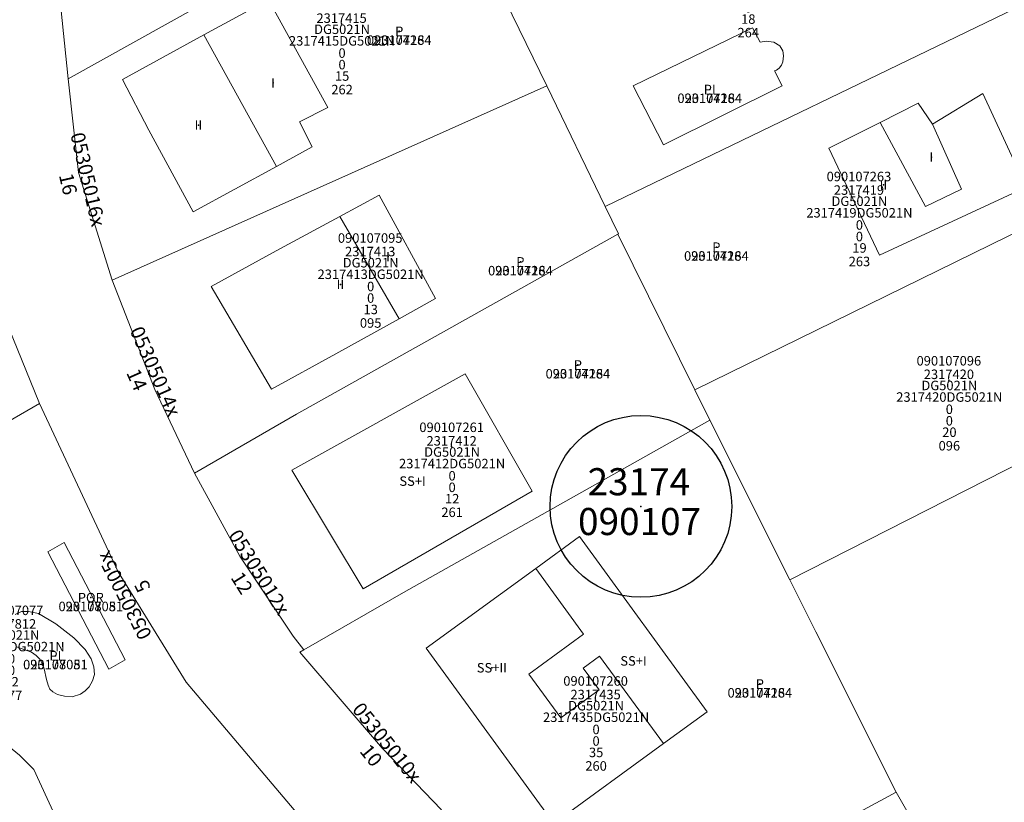
# Model space of a CAD drawing. Units: metres. Extents: x 451342 to 453799, y 4600703 to 4603132.
# Drawn here: x 452156 to 452229, y 4601490 to 4601547 of the extents above; entities that cross this region are included whole.
import ezdxf
from ezdxf.enums import TextEntityAlignment as Align

# ---------------------------------------------------------------- set-up
doc = ezdxf.new("R2010")
doc.units = ezdxf.units.M
doc.header["$PDSIZE"] = -1
for name, color, linetype in [('2_CQPM_ILLES_NOVES', 6, 'Continuous'), ('2_CQPM_PARCELLES_NOVES', 31, 'Continuous'), ('CQPM_ILLES_CODIGIS', 3, 'Continuous'), ('CQPM_ILLES_IDENT', 3, 'Continuous'), ('CQPM_ILLES_U', 3, 'Continuous'), ('CQPM_ILLES_UTM', 3, 'Continuous'), ('CQPM_NUMPOL', 6, 'Continuous'), ('CQPM_NUMPOL_CODGIS', 6, 'Continuous'), ('CQPM_NUMPOL_CODINUM', 6, 'Continuous'), ('CQPM_NUMPOL_IDENT', 6, 'Continuous'), ('CQPM_NUMPOL_NUM', 6, 'Continuous'), ('CQPM_NUMPOL_NUMEDIF', 6, 'Continuous'), ('CQPM_NUMPOL_UTM', 6, 'Continuous'), ('CQPM_PARCEL_U', 2, 'Continuous'), ('CQPM_PARCEL_U_CODGIS', 2, 'Continuous'), ('CQPM_PARCEL_U_IDENT', 2, 'Continuous'), ('CQPM_PARCEL_U_NUMGIS', 2, 'Continuous'), ('CQPM_PARCEL_U_NUMUTM', 2, 'Continuous'), ('CQPM_PARCEL_U_PLANOL', 2, 'Continuous'), ('CQPM_PARCEL_U_REFCA_PAR', 2, 'Continuous'), ('CQPM_PARCEL_U_REFCA_POL', 2, 'Continuous'), ('CQPM_PARCEL_U_UTM', 2, 'Continuous'), ('CQPM_PARCEL_U_UTM_TOTAL', 2, 'Continuous'), ('CQPM_VOLUMETRIA_BLOC', 1, 'Continuous'), ('CQPM_VOLUMETRIA_CODGIS', 1, 'Continuous'), ('CQPM_VOLUMETRIA_IDENT', 1, 'Continuous'), ('CQPM_VOLUMETRIA_NUMEDIF', 1, 'Continuous'), ('CQPM_VOLUMETRIA_PLANTES', 1, 'Continuous'), ('CQPM_VOLUMETRIA_UTM', 1, 'Continuous')]:
    doc.layers.add(name, color=color, linetype=linetype)
doc.layers.add('2_CQPM_VOLUMETRIES_NOVES', color=4, linetype='Continuous', lineweight=0)
doc.styles.add('ARIAL', font='arial.ttf')
doc.styles.get("Standard").update_dxf_attribs({"font": 'txt.shx'})

# ---------------------------------------------------------------- blocks, each defined once
blk = doc.blocks.new('CQPM_ILLES')
at = {"layer": 'CQPM_ILLES_IDENT'}
blk.add_circle((0, 0), 6.705, dxfattribs=at)
blk.add_point((0, 0), dxfattribs=at)
at = {"layer": 'CQPM_ILLES_CODIGIS', "color": 3, "style": 'ARIAL'}
blk.add_attdef('CODI_GIS', text='', height=2, dxfattribs=at).set_placement((-0.099, -1.116), align=Align.MIDDLE_CENTER)
at = {"layer": 'CQPM_ILLES_UTM', "color": 3, "style": 'ARIAL'}
blk.add_attdef('UTM_ILLA', text='', height=2, dxfattribs=at).set_placement((-0.155, 1.819), align=Align.MIDDLE_CENTER)
blk = doc.blocks.new('CQPM_NUMPOL')
at = {"layer": 'CQPM_NUMPOL_IDENT'}
blk.add_point((0, 0), dxfattribs=at)
at = {"layer": 'CQPM_NUMPOL_CODGIS'}
blk.add_attdef('CODI_GIS', text='', height=0.7, dxfattribs=at).set_placement((0, -1), align=Align.CENTER)
at = {"layer": 'CQPM_NUMPOL_CODINUM'}
blk.add_attdef('CODI_NUMPOL', text='', height=0.7, dxfattribs=at).set_placement((0, 0), align=Align.CENTER)
at = {"layer": 'CQPM_NUMPOL_NUM', "color": 0}
blk.add_attdef('NUMERO', text='', height=0.7, dxfattribs=at).set_placement((0, -1), align=Align.CENTER)
at = {"layer": 'CQPM_NUMPOL_NUMEDIF'}
blk.add_attdef('NUM_EDIFICI', text='', height=0.7, dxfattribs=at).set_placement((0, -1), align=Align.CENTER)
at = {"layer": 'CQPM_NUMPOL_UTM'}
blk.add_attdef('UTM', text='', height=0.7, dxfattribs=at).set_placement((0, -1), align=Align.CENTER)
blk = doc.blocks.new('CQPM_VOLUMETRIA')
at = {"layer": 'CQPM_VOLUMETRIA_IDENT'}
blk.add_point((0, 0), dxfattribs=at)
at = {"layer": 'CQPM_VOLUMETRIA_CODGIS'}
blk.add_attdef('CODI_GIS', text='', height=0.7, dxfattribs=at).set_placement((0, -1), align=Align.CENTER)
at = {"layer": 'CQPM_VOLUMETRIA_NUMEDIF'}
blk.add_attdef('NUM_EDIFICI', text='', height=0.7, dxfattribs=at).set_placement((0, -1), align=Align.CENTER)
at = {"layer": 'CQPM_VOLUMETRIA_PLANTES'}
blk.add_attdef('PLANTES', text='', height=0.7, dxfattribs=at).set_placement((0, 0), align=Align.MIDDLE_CENTER)
at = {"layer": 'CQPM_VOLUMETRIA_UTM'}
blk.add_attdef('UTM', text='', height=0.7, dxfattribs=at).set_placement((0, -1), align=Align.CENTER)
blk = doc.blocks.new('CQPM_PARCEL_U')
at = {"layer": 'CQPM_PARCEL_U_IDENT'}
blk.add_point((0, 0), dxfattribs=at)
at = {"layer": 'CQPM_PARCEL_U_CODGIS'}
blk.add_attdef('CODI_GIS', text='', height=0.7, dxfattribs=at).set_placement((0, 1.069), align=Align.CENTER)
at = {"layer": 'CQPM_PARCEL_U_NUMGIS'}
blk.add_attdef('PARCEL_GIS', text='', height=0.7, dxfattribs=at).set_placement((0.035, -5.2), align=Align.CENTER)
at = {"layer": 'CQPM_PARCEL_U_NUMUTM'}
blk.add_attdef('PARCEL_UTM', text='', height=0.7, dxfattribs=at).set_placement((0.039, -4.201), align=Align.CENTER)
at = {"layer": 'CQPM_PARCEL_U_PLANOL'}
blk.add_attdef('PLANOL', text='', height=0.7, dxfattribs=at).set_placement((0.033, -0.753), align=Align.CENTER)
at = {"layer": 'CQPM_PARCEL_U_REFCA_PAR'}
blk.add_attdef('REFCA_PAR', text='', height=0.7, dxfattribs=at).set_placement((0.033, -3.36), align=Align.CENTER)
at = {"layer": 'CQPM_PARCEL_U_REFCA_POL'}
blk.add_attdef('REFCA_POL', text='', height=0.7, dxfattribs=at).set_placement((0.033, -2.507), align=Align.CENTER)
at = {"layer": 'CQPM_PARCEL_U_UTM'}
blk.add_attdef('UTM', text='', height=0.7, dxfattribs=at).set_placement((0, 0.069), align=Align.CENTER)
at = {"layer": 'CQPM_PARCEL_U_UTM_TOTAL'}
blk.add_attdef('UTM_TOTAL', text='', height=0.7, dxfattribs=at).set_placement((0.033, -1.606), align=Align.CENTER)

msp = doc.modelspace()

# ---------------------------------------------------------------- linework, layer by layer
at = {"layer": '2_CQPM_ILLES_NOVES', "linetype": 'Continuous', "lineweight": 0, "flags": 128}
for points in [[(452159.621, 4601543.025), (452157.952, 4601559.309)], [(452131.654, 4601514.95), (452133.396, 4601512.911), (452142.003, 4601504.885), (452147.745, 4601499.886), (452156.025, 4601493.118), (452157.076, 4601492.051), (452162.719, 4601479.808)], [(452168.942, 4601513.934), (452172.3, 4601507.804), (452176.22, 4601501.901), (452177.005, 4601500.894)], [(452177.005, 4601500.894), (452176.716, 4601500.729), (452182.831, 4601493.617), (452187.163, 4601489.087)]]:
    msp.add_lwpolyline(points, dxfattribs=at)
at = {"layer": '2_CQPM_ILLES_NOVES', "linetype": 'Continuous', "lineweight": 0}
for points in [[(452159.621, 4601543.025), (452160.37, 4601536.104), (452162.872, 4601528.158)], [(452162.872, 4601528.158), (452166.019, 4601520.095), (452168.942, 4601513.934)], [(452157.492, 4601519.077), (452155.215, 4601524.691)], [(452178.453, 4601486.527), (452168.33, 4601498.514), (452163.304, 4601506.635), (452157.492, 4601519.077)]]:
    msp.add_lwpolyline(points, dxfattribs=at)
at = {"layer": '2_CQPM_PARCELLES_NOVES', "linetype": 'Continuous', "lineweight": 0}
for points in [[(452187.205, 4601558.375), (452174.169, 4601551.135), (452159.621, 4601543.025)], [(452189.328, 4601554.016), (452194.937, 4601542.497)], [(452162.872, 4601528.158), (452194.937, 4601542.497)], [(452194.937, 4601542.497), (452199.263, 4601533.612)], [(452206.985, 4601517.847), (452205.876, 4601520.064)], [(452212.888, 4601506.043), (452206.985, 4601517.847)], [(452214.806, 4601502.207), (452212.888, 4601506.043)], [(452220.721, 4601490.38), (452214.806, 4601502.207)], [(452228.215, 4601477.395), (452227.949, 4601477.763), (452220.721, 4601490.38)]]:
    msp.add_lwpolyline(points, dxfattribs=at)
at = {"layer": '2_CQPM_PARCELLES_NOVES', "linetype": 'Continuous', "lineweight": 0, "flags": 128}
for points in [[(452199.263, 4601533.612), (452230.235, 4601548.546)], [(452236.682, 4601535.178), (452205.876, 4601520.064)], [(452199.263, 4601533.612), (452200.247, 4601531.591), (452200.184, 4601531.555)], [(452168.942, 4601513.934), (452176.474, 4601518.276), (452200.184, 4601531.555)], [(452200.184, 4601531.555), (452205.876, 4601520.064)], [(452243.317, 4601521.535), (452212.888, 4601506.043)], [(452177.005, 4601500.894), (452184.379, 4601505.121), (452206.985, 4601517.847)], [(452220.721, 4601490.38), (452215.948, 4601487.8), (452205.822, 4601482.354), (452197.891, 4601478.373)]]:
    msp.add_lwpolyline(points, dxfattribs=at)
at = {"layer": '2_CQPM_VOLUMETRIES_NOVES', "linetype": 'Continuous', "lineweight": 0}
for points in [[(452174.983, 4601536.561), (452177.631, 4601538.007), (452176.684, 4601539.86), (452178.784, 4601540.916), (452174.398, 4601548.872), (452169.625, 4601546.258)], [(452169.625, 4601546.258), (452163.621, 4601542.969), (452165.569, 4601539.239)], [(452174.983, 4601536.561), (452169.625, 4601546.258)], [(452168.848, 4601533.211), (452174.983, 4601536.561)], [(452175.25, 4601530.468), (452179.678, 4601532.872)], [(452179.678, 4601532.872), (452184.041, 4601525.318)], [(452184.041, 4601525.318), (452179.369, 4601522.737)]]:
    msp.add_lwpolyline(points, dxfattribs=at)
at = {"layer": '2_CQPM_VOLUMETRIES_NOVES', "linetype": 'Continuous', "lineweight": 0, "flags": 128}
for points in [[(452201.328, 4601542.497), (452210.127, 4601546.787), (452210.703, 4601545.72), (452211.141, 4601545.805), (452211.699, 4601545.726), (452212.152, 4601545.446), (452212.375, 4601545.088), (452212.409, 4601544.72), (452212.378, 4601544.269), (452212.278, 4601544.036), (452212.098, 4601543.816), (452211.898, 4601543.672), (452211.755, 4601543.622), (452212.321, 4601542.494), (452203.564, 4601538.145), (452201.328, 4601542.497)], [(452219.549, 4601539.811), (452215.76, 4601537.904), (452219.5, 4601530.001), (452230.333, 4601535.016), (452227.122, 4601541.927), (452223.415, 4601539.668)], [(452223.415, 4601539.668), (452222.347, 4601541.218), (452219.549, 4601539.811)], [(452223.415, 4601539.668), (452225.556, 4601534.872), (452222.903, 4601533.606), (452219.549, 4601539.811)], [(452165.569, 4601539.239), (452168.848, 4601533.211)], [(452179.678, 4601532.872), (452182.57, 4601534.442), (452186.732, 4601526.805), (452184.041, 4601525.318)], [(452175.25, 4601530.468), (452170.169, 4601527.71), (452174.633, 4601520.121), (452179.369, 4601522.737)], [(452157.492, 4601519.077), (452152.809, 4601516.372), (452149.808, 4601521.568), (452155.215, 4601524.691)], [(452203.556, 4601493.969), (452206.788, 4601496.325), (452197.362, 4601509.254), (452194.13, 4601506.897)], [(452203.556, 4601493.969), (452195.476, 4601488.077), (452186.05, 4601501.006), (452194.13, 4601506.897)], [(452194.13, 4601506.897), (452197.665, 4601502.049), (452193.625, 4601499.103), (452195.981, 4601495.871), (452198.809, 4601497.933), (452197.631, 4601499.549), (452198.843, 4601500.433), (452203.556, 4601493.969)], [(452155.694, 4601503.508), (452156.172, 4601503.711), (452156.682, 4601503.722), (452157.427, 4601503.582), (452158.703, 4601502.807), (452160.032, 4601501.784), (452160.877, 4601500.912), (452161.317, 4601500.229), (452161.521, 4601499.626), (452161.566, 4601499.069), (452161.408, 4601498.597), (452161.163, 4601498.17), (452160.865, 4601497.865), (452160.536, 4601497.627), (452159.901, 4601497.418), (452159.349, 4601497.465), (452158.829, 4601497.59), (452158.497, 4601497.779), (452158.271, 4601497.991), (452158.14, 4601498.271), (452158.011, 4601498.697), (452157.848, 4601499.49), (452157.722, 4601499.863), (452157.536, 4601500.194), (452157.26, 4601500.477), (452156.914, 4601500.709), (452156.494, 4601500.869), (452155.805, 4601501.104)]]:
    msp.add_lwpolyline(points, dxfattribs=at)
for points in [[(452179.05, 4601509.269), (452181.386, 4601505.387), (452193.865, 4601512.593), (452188.92, 4601521.25), (452176.116, 4601514.146)], [(452159.317, 4601508.821), (452163.833, 4601500.154), (452162.618, 4601499.452), (452158.105, 4601508.121)]]:
    msp.add_lwpolyline(points, close=True, dxfattribs=at)

# ---------------------------------------------------------------- block references
at = {"layer": 'CQPM_ILLES_U'}
ref = msp.add_blockref('CQPM_ILLES', (452201.893, 4601511.475), dxfattribs=dict(at, xscale=1.000001550389833, yscale=1.000001550389833, zscale=1.000001550389833, rotation=359.9995652698055))
ref.add_attrib('UTM_ILLA', '23174', dxfattribs={"layer": 'CQPM_ILLES_UTM', "color": 100, "height": 2, "rotation": 359.99957, "style": 'ARIAL'}).set_placement((452201.739, 4601513.294), align=Align.MIDDLE_CENTER)
ref.add_attrib('CODI_GIS', '090107', dxfattribs={"layer": 'CQPM_ILLES_CODIGIS', "color": 3, "height": 2, "rotation": 359.99957, "style": 'ARIAL'}).set_placement((452201.795, 4601510.358), align=Align.MIDDLE_CENTER)
at = {"layer": 'CQPM_NUMPOL'}
ref = msp.add_blockref('CQPM_NUMPOL', (452160.567, 4601535.478), dxfattribs=dict(at, xscale=1.50000232557044, yscale=1.50000232557044, zscale=1.0000015504, rotation=282.9995652622358))
ref.add_attrib('CODI_NUMPOL', '05305016x', dxfattribs={"layer": 'CQPM_NUMPOL_CODINUM', "height": 1.05, "rotation": 282.99957}).set_placement((452160.567, 4601535.478), align=Align.CENTER)
ref.add_attrib('NUMERO', '16', dxfattribs={"layer": 'CQPM_NUMPOL_NUM', "color": 0, "height": 1.05, "rotation": 282.99957}).set_placement((452159.106, 4601535.14), align=Align.CENTER)
ref = msp.add_blockref('CQPM_NUMPOL', (452165.58, 4601521.221), dxfattribs=dict(at, xscale=1.500002325817423, yscale=1.500002325817423, zscale=1.0000015504, rotation=293.9995652609767))
ref.add_attrib('CODI_NUMPOL', '05305014x', dxfattribs={"layer": 'CQPM_NUMPOL_CODINUM', "height": 1.05, "rotation": 293.99957}).set_placement((452165.58, 4601521.221), align=Align.CENTER)
ref.add_attrib('NUMERO', '14', dxfattribs={"layer": 'CQPM_NUMPOL_NUM', "color": 0, "height": 1.05, "rotation": 293.99957}).set_placement((452164.209, 4601520.61), align=Align.CENTER)
ref = msp.add_blockref('CQPM_NUMPOL', (452173.272, 4601506.339), dxfattribs=dict(at, xscale=1.500002325613321, yscale=1.500002325613321, zscale=1.0000015504, rotation=301.9995652642386))
ref.add_attrib('CODI_NUMPOL', '05305012x', dxfattribs={"layer": 'CQPM_NUMPOL_CODINUM', "height": 1.05, "rotation": 301.99957}).set_placement((452173.272, 4601506.339), align=Align.CENTER)
ref.add_attrib('NUMERO', '12', dxfattribs={"layer": 'CQPM_NUMPOL_NUM', "color": 0, "height": 1.05, "rotation": 301.99957}).set_placement((452172, 4601505.545), align=Align.CENTER)
ref = msp.add_blockref('CQPM_NUMPOL', (452164.228, 4601505.142), dxfattribs=dict(at, xscale=1.500002325939775, yscale=1.500002325939775, zscale=1.0000015504, rotation=116.9995652634248))
ref.add_attrib('CODI_NUMPOL', '05305005x', dxfattribs={"layer": 'CQPM_NUMPOL_CODINUM', "height": 1.05, "rotation": 116.99957}).set_placement((452164.228, 4601505.142), align=Align.CENTER)
ref.add_attrib('NUMERO', '5', dxfattribs={"layer": 'CQPM_NUMPOL_NUM', "color": 0, "height": 1.05, "rotation": 116.99957}).set_placement((452165.564, 4601505.823), align=Align.CENTER)
ref = msp.add_blockref('CQPM_NUMPOL', (452182.745, 4601493.716), dxfattribs=dict(at, xscale=1.500002325326917, yscale=1.500002325326917, zscale=1.0000015504, rotation=308.9995652814504))
ref.add_attrib('CODI_NUMPOL', '05305010x', dxfattribs={"layer": 'CQPM_NUMPOL_CODINUM', "height": 1.05, "rotation": 308.99957}).set_placement((452182.745, 4601493.716), align=Align.CENTER)
ref.add_attrib('NUMERO', '10', dxfattribs={"layer": 'CQPM_NUMPOL_NUM', "color": 0, "height": 1.05, "rotation": 308.99957}).set_placement((452181.579, 4601492.772), align=Align.CENTER)
at = {"layer": 'CQPM_PARCEL_U'}
ref = msp.add_blockref('CQPM_PARCEL_U', (452209.779, 4601551.281), dxfattribs=at)
ref.add_attrib('REFCA_PAR', '0', dxfattribs={"height": 0.7}).set_placement((452209.812, 4601547.921), align=Align.CENTER)
ref.add_attrib('REFCA_POL', '0', dxfattribs={"height": 0.7}).set_placement((452209.812, 4601548.774), align=Align.CENTER)
ref.add_attrib('UTM_TOTAL', '2317418DG5021N', dxfattribs={"height": 0.7}).set_placement((452209.812, 4601549.675), align=Align.CENTER)
ref.add_attrib('UTM', '2317418', dxfattribs={"height": 0.7}).set_placement((452209.779, 4601551.35), align=Align.CENTER)
ref.add_attrib('CODI_GIS', '090107264', dxfattribs={"height": 0.7}).set_placement((452209.779, 4601552.35), align=Align.CENTER)
ref.add_attrib('PARCEL_GIS', '264', dxfattribs={"height": 0.7}).set_placement((452209.814, 4601546.081), align=Align.CENTER)
ref.add_attrib('PARCEL_UTM', '18', dxfattribs={"height": 0.7}).set_placement((452209.818, 4601547.08), align=Align.CENTER)
ref.add_attrib('PLANOL', 'DG5021N', dxfattribs={"height": 0.7}).set_placement((452209.812, 4601550.528), align=Align.CENTER)
ref = msp.add_blockref('CQPM_PARCEL_U', (452179.8, 4601547.08), dxfattribs=at)
ref.add_attrib('REFCA_PAR', '0', dxfattribs={"height": 0.7}).set_placement((452179.833, 4601543.72), align=Align.CENTER)
ref.add_attrib('REFCA_POL', '0', dxfattribs={"height": 0.7}).set_placement((452179.833, 4601544.573), align=Align.CENTER)
ref.add_attrib('UTM_TOTAL', '2317415DG5021N', dxfattribs={"height": 0.7}).set_placement((452179.833, 4601545.474), align=Align.CENTER)
ref.add_attrib('UTM', '2317415', dxfattribs={"height": 0.7}).set_placement((452179.8, 4601547.149), align=Align.CENTER)
ref.add_attrib('CODI_GIS', '090107262', dxfattribs={"height": 0.7}).set_placement((452179.8, 4601548.149), align=Align.CENTER)
ref.add_attrib('PARCEL_GIS', '262', dxfattribs={"height": 0.7}).set_placement((452179.835, 4601541.88), align=Align.CENTER)
ref.add_attrib('PARCEL_UTM', '15', dxfattribs={"height": 0.7}).set_placement((452179.839, 4601542.879), align=Align.CENTER)
ref.add_attrib('PLANOL', 'DG5021N', dxfattribs={"height": 0.7}).set_placement((452179.833, 4601546.327), align=Align.CENTER)
ref = msp.add_blockref('CQPM_PARCEL_U', (452217.986, 4601534.395), dxfattribs=at)
ref.add_attrib('REFCA_PAR', '0', dxfattribs={"height": 0.7}).set_placement((452218.019, 4601531.035), align=Align.CENTER)
ref.add_attrib('REFCA_POL', '0', dxfattribs={"height": 0.7}).set_placement((452218.019, 4601531.888), align=Align.CENTER)
ref.add_attrib('UTM_TOTAL', '2317419DG5021N', dxfattribs={"height": 0.7}).set_placement((452218.019, 4601532.789), align=Align.CENTER)
ref.add_attrib('UTM', '2317419', dxfattribs={"height": 0.7}).set_placement((452217.986, 4601534.464), align=Align.CENTER)
ref.add_attrib('CODI_GIS', '090107263', dxfattribs={"height": 0.7}).set_placement((452217.986, 4601535.464), align=Align.CENTER)
ref.add_attrib('PARCEL_GIS', '263', dxfattribs={"height": 0.7}).set_placement((452218.022, 4601529.195), align=Align.CENTER)
ref.add_attrib('PARCEL_UTM', '19', dxfattribs={"height": 0.7}).set_placement((452218.026, 4601530.194), align=Align.CENTER)
ref.add_attrib('PLANOL', 'DG5021N', dxfattribs={"height": 0.7}).set_placement((452218.019, 4601533.642), align=Align.CENTER)
ref = msp.add_blockref('CQPM_PARCEL_U', (452181.911, 4601529.857), dxfattribs=at)
ref.add_attrib('REFCA_PAR', '0', dxfattribs={"height": 0.7}).set_placement((452181.944, 4601526.497), align=Align.CENTER)
ref.add_attrib('REFCA_POL', '0', dxfattribs={"height": 0.7}).set_placement((452181.944, 4601527.35), align=Align.CENTER)
ref.add_attrib('UTM_TOTAL', '2317413DG5021N', dxfattribs={"height": 0.7}).set_placement((452181.944, 4601528.251), align=Align.CENTER)
ref.add_attrib('UTM', '2317413', dxfattribs={"height": 0.7}).set_placement((452181.911, 4601529.926), align=Align.CENTER)
ref.add_attrib('CODI_GIS', '090107095', dxfattribs={"height": 0.7}).set_placement((452181.911, 4601530.926), align=Align.CENTER)
ref.add_attrib('PARCEL_GIS', '095', dxfattribs={"height": 0.7}).set_placement((452181.946, 4601524.656), align=Align.CENTER)
ref.add_attrib('PARCEL_UTM', '13', dxfattribs={"height": 0.7}).set_placement((452181.95, 4601525.656), align=Align.CENTER)
ref.add_attrib('PLANOL', 'DG5021N', dxfattribs={"height": 0.7}).set_placement((452181.944, 4601529.104), align=Align.CENTER)
ref = msp.add_blockref('CQPM_PARCEL_U', (452224.624, 4601520.799), dxfattribs=at)
ref.add_attrib('REFCA_PAR', '0', dxfattribs={"height": 0.7}).set_placement((452224.657, 4601517.439), align=Align.CENTER)
ref.add_attrib('REFCA_POL', '0', dxfattribs={"height": 0.7}).set_placement((452224.657, 4601518.293), align=Align.CENTER)
ref.add_attrib('UTM_TOTAL', '2317420DG5021N', dxfattribs={"height": 0.7}).set_placement((452224.657, 4601519.193), align=Align.CENTER)
ref.add_attrib('UTM', '2317420', dxfattribs={"height": 0.7}).set_placement((452224.624, 4601520.869), align=Align.CENTER)
ref.add_attrib('CODI_GIS', '090107096', dxfattribs={"height": 0.7}).set_placement((452224.624, 4601521.869), align=Align.CENTER)
ref.add_attrib('PARCEL_GIS', '096', dxfattribs={"height": 0.7}).set_placement((452224.659, 4601515.599), align=Align.CENTER)
ref.add_attrib('PARCEL_UTM', '20', dxfattribs={"height": 0.7}).set_placement((452224.663, 4601516.598), align=Align.CENTER)
ref.add_attrib('PLANOL', 'DG5021N', dxfattribs={"height": 0.7}).set_placement((452224.657, 4601520.046), align=Align.CENTER)
ref = msp.add_blockref('CQPM_PARCEL_U', (452187.923, 4601515.89), dxfattribs=at)
ref.add_attrib('REFCA_PAR', '0', dxfattribs={"height": 0.7}).set_placement((452187.956, 4601512.53), align=Align.CENTER)
ref.add_attrib('REFCA_POL', '0', dxfattribs={"height": 0.7}).set_placement((452187.956, 4601513.384), align=Align.CENTER)
ref.add_attrib('UTM_TOTAL', '2317412DG5021N', dxfattribs={"height": 0.7}).set_placement((452187.956, 4601514.284), align=Align.CENTER)
ref.add_attrib('UTM', '2317412', dxfattribs={"height": 0.7}).set_placement((452187.923, 4601515.96), align=Align.CENTER)
ref.add_attrib('CODI_GIS', '090107261', dxfattribs={"height": 0.7}).set_placement((452187.923, 4601516.96), align=Align.CENTER)
ref.add_attrib('PARCEL_GIS', '261', dxfattribs={"height": 0.7}).set_placement((452187.958, 4601510.69), align=Align.CENTER)
ref.add_attrib('PARCEL_UTM', '12', dxfattribs={"height": 0.7}).set_placement((452187.962, 4601511.689), align=Align.CENTER)
ref.add_attrib('PLANOL', 'DG5021N', dxfattribs={"height": 0.7}).set_placement((452187.956, 4601515.138), align=Align.CENTER)
ref = msp.add_blockref('CQPM_PARCEL_U', (452155.404, 4601502.385), dxfattribs=at)
ref.add_attrib('REFCA_PAR', '0', dxfattribs={"height": 0.7}).set_placement((452155.437, 4601499.026), align=Align.CENTER)
ref.add_attrib('REFCA_POL', '0', dxfattribs={"height": 0.7}).set_placement((452155.437, 4601499.879), align=Align.CENTER)
ref.add_attrib('UTM_TOTAL', '2317812DG5021N', dxfattribs={"height": 0.7}).set_placement((452155.437, 4601500.78), align=Align.CENTER)
ref.add_attrib('UTM', '2317812', dxfattribs={"height": 0.7}).set_placement((452155.404, 4601502.455), align=Align.CENTER)
ref.add_attrib('CODI_GIS', '090107077', dxfattribs={"height": 0.7}).set_placement((452155.404, 4601503.455), align=Align.CENTER)
ref.add_attrib('PARCEL_GIS', '077', dxfattribs={"height": 0.7}).set_placement((452155.439, 4601497.185), align=Align.CENTER)
ref.add_attrib('PARCEL_UTM', '12', dxfattribs={"height": 0.7}).set_placement((452155.443, 4601498.185), align=Align.CENTER)
ref.add_attrib('PLANOL', 'DG5021N', dxfattribs={"height": 0.7}).set_placement((452155.437, 4601501.633), align=Align.CENTER)
ref = msp.add_blockref('CQPM_PARCEL_U', (452198.549, 4601497.173), dxfattribs=at)
ref.add_attrib('REFCA_PAR', '0', dxfattribs={"height": 0.7}).set_placement((452198.582, 4601493.813), align=Align.CENTER)
ref.add_attrib('REFCA_POL', '0', dxfattribs={"height": 0.7}).set_placement((452198.582, 4601494.666), align=Align.CENTER)
ref.add_attrib('UTM_TOTAL', '2317435DG5021N', dxfattribs={"height": 0.7}).set_placement((452198.582, 4601495.567), align=Align.CENTER)
ref.add_attrib('UTM', '2317435', dxfattribs={"height": 0.7}).set_placement((452198.549, 4601497.242), align=Align.CENTER)
ref.add_attrib('CODI_GIS', '090107260', dxfattribs={"height": 0.7}).set_placement((452198.549, 4601498.242), align=Align.CENTER)
ref.add_attrib('PARCEL_GIS', '260', dxfattribs={"height": 0.7}).set_placement((452198.584, 4601491.972), align=Align.CENTER)
ref.add_attrib('PARCEL_UTM', '35', dxfattribs={"height": 0.7}).set_placement((452198.588, 4601492.972), align=Align.CENTER)
ref.add_attrib('PLANOL', 'DG5021N', dxfattribs={"height": 0.7}).set_placement((452198.582, 4601496.42), align=Align.CENTER)
at = {"layer": 'CQPM_VOLUMETRIA_BLOC'}
ref = msp.add_blockref('CQPM_VOLUMETRIA', (452184.053, 4601546.527), dxfattribs=dict(at, xscale=1.000001550389833, yscale=1.000001550389833, zscale=1.000001550389833, rotation=359.9995652698055))
ref.add_attrib('PLANTES', 'P', dxfattribs={"layer": 'CQPM_VOLUMETRIA_PLANTES', "height": 0.7, "rotation": 359.99957}).set_placement((452184.053, 4601546.527), align=Align.MIDDLE_CENTER)
ref.add_attrib('CODI_GIS', '090107264', dxfattribs={"layer": 'CQPM_VOLUMETRIA_CODGIS', "height": 0.7, "rotation": 359.99957}).set_placement((452184.053, 4601545.527), align=Align.CENTER)
ref.add_attrib('UTM', '2317418', dxfattribs={"layer": 'CQPM_VOLUMETRIA_UTM', "height": 0.7, "rotation": 359.99957}).set_placement((452184.053, 4601545.527), align=Align.CENTER)
ref = msp.add_blockref('CQPM_VOLUMETRIA', (452174.738, 4601542.718), dxfattribs=dict(at, xscale=1.000001550389833, yscale=1.000001550389833, zscale=1.000001550389833, rotation=359.9995652698055))
ref.add_attrib('PLANTES', 'I', dxfattribs={"layer": 'CQPM_VOLUMETRIA_PLANTES', "height": 0.7, "rotation": 359.99957}).set_placement((452174.738, 4601542.718), align=Align.MIDDLE_CENTER)
ref = msp.add_blockref('CQPM_VOLUMETRIA', (452206.971, 4601542.236), dxfattribs=dict(at, xscale=1.000001550389833, yscale=1.000001550389833, zscale=1.000001550389833, rotation=359.9995652698055))
ref.add_attrib('PLANTES', 'PI', dxfattribs={"layer": 'CQPM_VOLUMETRIA_PLANTES', "height": 0.7, "rotation": 359.99957}).set_placement((452206.971, 4601542.236), align=Align.MIDDLE_CENTER)
ref.add_attrib('CODI_GIS', '090107264', dxfattribs={"layer": 'CQPM_VOLUMETRIA_CODGIS', "height": 0.7, "rotation": 359.99957}).set_placement((452206.971, 4601541.236), align=Align.CENTER)
ref.add_attrib('UTM', '2317418', dxfattribs={"layer": 'CQPM_VOLUMETRIA_UTM', "height": 0.7, "rotation": 359.99957}).set_placement((452206.971, 4601541.236), align=Align.CENTER)
ref = msp.add_blockref('CQPM_VOLUMETRIA', (452169.23, 4601539.611), dxfattribs=dict(at, xscale=1.000001550389833, yscale=1.000001550389833, zscale=1.000001550389833, rotation=359.9995652698055))
ref.add_attrib('PLANTES', 'II', dxfattribs={"layer": 'CQPM_VOLUMETRIA_PLANTES', "height": 0.7, "rotation": 359.99957}).set_placement((452169.23, 4601539.611), align=Align.MIDDLE_CENTER)
ref = msp.add_blockref('CQPM_VOLUMETRIA', (452223.333, 4601537.252), dxfattribs=dict(at, xscale=1.000001550389833, yscale=1.000001550389833, zscale=1.000001550389833, rotation=359.9995652698055))
ref.add_attrib('PLANTES', 'I', dxfattribs={"layer": 'CQPM_VOLUMETRIA_PLANTES', "height": 0.7, "rotation": 359.99957}).set_placement((452223.333, 4601537.252), align=Align.MIDDLE_CENTER)
ref = msp.add_blockref('CQPM_VOLUMETRIA', (452219.788, 4601535.189), dxfattribs=dict(at, xscale=1.000001550389833, yscale=1.000001550389833, zscale=1.000001550389833, rotation=359.9995652698055))
ref.add_attrib('PLANTES', 'II', dxfattribs={"layer": 'CQPM_VOLUMETRIA_PLANTES', "height": 0.7, "rotation": 359.99957}).set_placement((452219.788, 4601535.189), align=Align.MIDDLE_CENTER)
ref = msp.add_blockref('CQPM_VOLUMETRIA', (452207.461, 4601530.6), dxfattribs=dict(at, xscale=1.000001550389833, yscale=1.000001550389833, zscale=1.000001550389833, rotation=359.9995652698055))
ref.add_attrib('PLANTES', 'P', dxfattribs={"layer": 'CQPM_VOLUMETRIA_PLANTES', "height": 0.7, "rotation": 359.99957}).set_placement((452207.461, 4601530.6), align=Align.MIDDLE_CENTER)
ref.add_attrib('CODI_GIS', '090107264', dxfattribs={"layer": 'CQPM_VOLUMETRIA_CODGIS', "height": 0.7, "rotation": 359.99957}).set_placement((452207.461, 4601529.6), align=Align.CENTER)
ref.add_attrib('UTM', '2317418', dxfattribs={"layer": 'CQPM_VOLUMETRIA_UTM', "height": 0.7, "rotation": 359.99957}).set_placement((452207.461, 4601529.6), align=Align.CENTER)
ref = msp.add_blockref('CQPM_VOLUMETRIA', (452183.231, 4601529.901), dxfattribs=dict(at, xscale=1.000001550389833, yscale=1.000001550389833, zscale=1.000001550389833, rotation=359.9995652698055))
ref.add_attrib('PLANTES', 'I', dxfattribs={"layer": 'CQPM_VOLUMETRIA_PLANTES', "height": 0.7, "rotation": 359.99957}).set_placement((452183.231, 4601529.901), align=Align.MIDDLE_CENTER)
ref = msp.add_blockref('CQPM_VOLUMETRIA', (452192.996, 4601529.516), dxfattribs=dict(at, xscale=1.000001550389833, yscale=1.000001550389833, zscale=1.000001550389833, rotation=359.9995652698055))
ref.add_attrib('PLANTES', 'P', dxfattribs={"layer": 'CQPM_VOLUMETRIA_PLANTES', "height": 0.7, "rotation": 359.99957}).set_placement((452192.996, 4601529.516), align=Align.MIDDLE_CENTER)
ref.add_attrib('CODI_GIS', '090107264', dxfattribs={"layer": 'CQPM_VOLUMETRIA_CODGIS', "height": 0.7, "rotation": 359.99957}).set_placement((452192.996, 4601528.516), align=Align.CENTER)
ref.add_attrib('UTM', '2317418', dxfattribs={"layer": 'CQPM_VOLUMETRIA_UTM', "height": 0.7, "rotation": 359.99957}).set_placement((452192.996, 4601528.516), align=Align.CENTER)
ref = msp.add_blockref('CQPM_VOLUMETRIA', (452179.708, 4601527.858), dxfattribs=dict(at, xscale=1.000001550389833, yscale=1.000001550389833, zscale=1.000001550389833, rotation=359.9995652698055))
ref.add_attrib('PLANTES', 'II', dxfattribs={"layer": 'CQPM_VOLUMETRIA_PLANTES', "height": 0.7, "rotation": 359.99957}).set_placement((452179.708, 4601527.858), align=Align.MIDDLE_CENTER)
ref = msp.add_blockref('CQPM_VOLUMETRIA', (452197.242, 4601521.911), dxfattribs=dict(at, xscale=1.000001550389833, yscale=1.000001550389833, zscale=1.000001550389833, rotation=359.9995652698055))
ref.add_attrib('PLANTES', 'P', dxfattribs={"layer": 'CQPM_VOLUMETRIA_PLANTES', "height": 0.7, "rotation": 359.99957}).set_placement((452197.242, 4601521.911), align=Align.MIDDLE_CENTER)
ref.add_attrib('CODI_GIS', '090107264', dxfattribs={"layer": 'CQPM_VOLUMETRIA_CODGIS', "height": 0.7, "rotation": 359.99957}).set_placement((452197.242, 4601520.911), align=Align.CENTER)
ref.add_attrib('UTM', '2317418', dxfattribs={"layer": 'CQPM_VOLUMETRIA_UTM', "height": 0.7, "rotation": 359.99957}).set_placement((452197.242, 4601520.911), align=Align.CENTER)
ref = msp.add_blockref('CQPM_VOLUMETRIA', (452185.039, 4601513.34), dxfattribs=dict(at, xscale=1.000001550389833, yscale=1.000001550389833, zscale=1.000001550389833, rotation=359.9995652698055))
ref.add_attrib('PLANTES', 'SS+I', dxfattribs={"layer": 'CQPM_VOLUMETRIA_PLANTES', "height": 0.7, "rotation": 359.99957}).set_placement((452185.039, 4601513.34), align=Align.MIDDLE_CENTER)
ref = msp.add_blockref('CQPM_VOLUMETRIA', (452161.288, 4601504.742), dxfattribs=dict(at, xscale=1.000001550389833, yscale=1.000001550389833, zscale=1.000001550389833, rotation=359.9995652698055))
ref.add_attrib('PLANTES', 'POR', dxfattribs={"layer": 'CQPM_VOLUMETRIA_PLANTES', "height": 0.7, "rotation": 359.99957}).set_placement((452161.288, 4601504.742), align=Align.MIDDLE_CENTER)
ref.add_attrib('CODI_GIS', '090107081', dxfattribs={"layer": 'CQPM_VOLUMETRIA_CODGIS', "height": 0.7, "rotation": 359.99957}).set_placement((452161.288, 4601503.742), align=Align.CENTER)
ref.add_attrib('UTM', '2317805', dxfattribs={"layer": 'CQPM_VOLUMETRIA_UTM', "height": 0.7, "rotation": 359.99957}).set_placement((452161.288, 4601503.742), align=Align.CENTER)
ref = msp.add_blockref('CQPM_VOLUMETRIA', (452158.674, 4601500.453), dxfattribs=dict(at, xscale=1.000001550389833, yscale=1.000001550389833, zscale=1.000001550389833, rotation=359.9995652698055))
ref.add_attrib('PLANTES', 'PI', dxfattribs={"layer": 'CQPM_VOLUMETRIA_PLANTES', "height": 0.7, "rotation": 359.99957}).set_placement((452158.674, 4601500.453), align=Align.MIDDLE_CENTER)
ref.add_attrib('CODI_GIS', '090107081', dxfattribs={"layer": 'CQPM_VOLUMETRIA_CODGIS', "height": 0.7, "rotation": 359.99957}).set_placement((452158.674, 4601499.453), align=Align.CENTER)
ref.add_attrib('UTM', '2317805', dxfattribs={"layer": 'CQPM_VOLUMETRIA_UTM', "height": 0.7, "rotation": 359.99957}).set_placement((452158.674, 4601499.453), align=Align.CENTER)
ref = msp.add_blockref('CQPM_VOLUMETRIA', (452201.348, 4601500.072), dxfattribs=dict(at, xscale=1.000001550389833, yscale=1.000001550389833, zscale=1.000001550389833, rotation=359.9995652698055))
ref.add_attrib('PLANTES', 'SS+I', dxfattribs={"layer": 'CQPM_VOLUMETRIA_PLANTES', "height": 0.7, "rotation": 359.99957}).set_placement((452201.348, 4601500.072), align=Align.MIDDLE_CENTER)
ref = msp.add_blockref('CQPM_VOLUMETRIA', (452190.891, 4601499.568), dxfattribs=dict(at, xscale=1.000001550389833, yscale=1.000001550389833, zscale=1.000001550389833, rotation=359.9995652698055))
ref.add_attrib('PLANTES', 'SS+II', dxfattribs={"layer": 'CQPM_VOLUMETRIA_PLANTES', "height": 0.7, "rotation": 359.99957}).set_placement((452190.891, 4601499.568), align=Align.MIDDLE_CENTER)
ref = msp.add_blockref('CQPM_VOLUMETRIA', (452210.671, 4601498.371), dxfattribs=dict(at, xscale=1.000001550389833, yscale=1.000001550389833, zscale=1.000001550389833, rotation=359.9995652698055))
ref.add_attrib('PLANTES', 'P', dxfattribs={"layer": 'CQPM_VOLUMETRIA_PLANTES', "height": 0.7, "rotation": 359.99957}).set_placement((452210.671, 4601498.371), align=Align.MIDDLE_CENTER)
ref.add_attrib('CODI_GIS', '090107264', dxfattribs={"layer": 'CQPM_VOLUMETRIA_CODGIS', "height": 0.7, "rotation": 359.99957}).set_placement((452210.671, 4601497.371), align=Align.CENTER)
ref.add_attrib('UTM', '2317418', dxfattribs={"layer": 'CQPM_VOLUMETRIA_UTM', "height": 0.7, "rotation": 359.99957}).set_placement((452210.671, 4601497.371), align=Align.CENTER)

doc.saveas('drawing.dxf')
